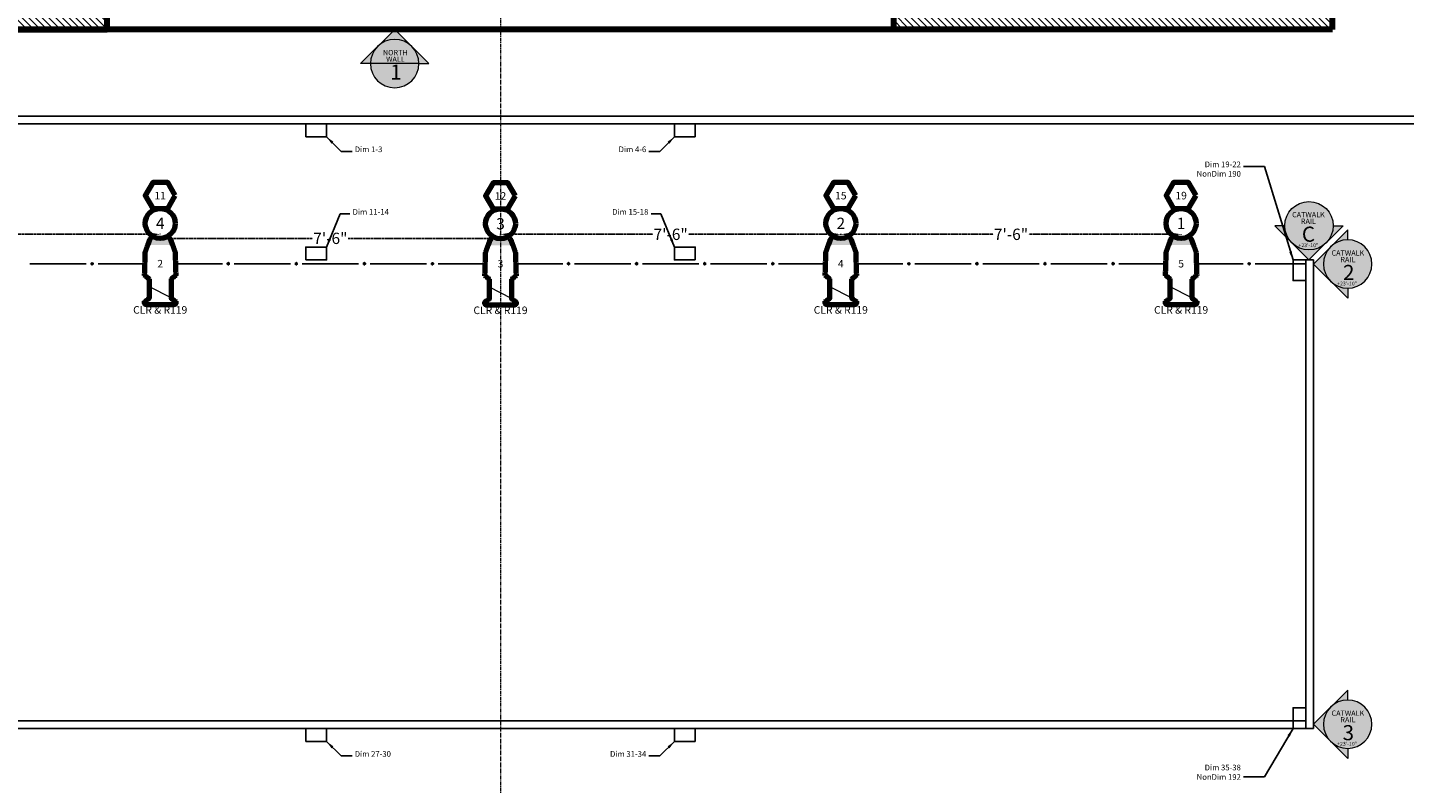
# Model space of a CAD drawing. Units: inches. Extents: x -87 to 2724, y -3 to 1411.
# Drawn here: x 309 to 674, y 907 to 1107 of the extents above; entities that cross this region are included whole.
import ezdxf
from ezdxf.enums import TextEntityAlignment as Align

# ---------------------------------------------------------------- set-up
doc = ezdxf.new("R2010")
doc.units = ezdxf.units.IN
doc.header["$LTSCALE"] = 0.4
doc.header["$MEASUREMENT"] = 0
for name, pattern in [('CENTERX2', [4, 2.5, -0.5, 0.5, -0.5]), ('DASHED', [0.75, 0.5, -0.25]), ('DOT2', [0.125, 0, -0.125]), ('STYLE_06', [1.04164, 0.625, -0.20828, 0.06943, -0.13893])]:
    doc.linetypes.add(name, pattern=pattern)
for name, color, linetype, lineweight in [('LC Catwalks and Lighting Positions', 130, 'Continuous', 25), ('LC Circuit Info', 190, 'Continuous', 25), ('LC Doors', 191, 'Continuous', 5), ('LC Light Fixtures', 160, 'Continuous', 80), ('LC Lighting Dimensions & Notes', 40, 'Continuous', 9), ('LC Lighting Positions & Sheet Arrows', 112, 'Continuous', 0), ('LC Theatre Architecture', 240, 'Continuous', 100), ('LC Theatre Architecture Hatch', 244, 'Continuous', 0), ('LC Theatrical Lines', 190, 'STYLE_06', 9)]:
    doc.layers.add(name, color=color, linetype=linetype, lineweight=lineweight)
doc.styles.add('JPS', font='Arial.ttf')
doc.dimstyles.new('JPS LX', dxfattribs={"dimtxt": 3, "dimasz": 2.25, "dimexe": 0.18, "dimexo": 0.0625, "dimgap": 0.715, "dimtad": 0, "dimtoh": 1, "dimdec": 4, "dimzin": 0, "dimdsep": 46, "dimlunit": 4, "dimtxsty": 'JPS', "dimcen": 0.09, "dimclrt": 256, "dimadec": 0, "dimazin": 0, "dimtfac": 1, "dimtdec": 4, "dimtofl": 0, "dimtmove": 0, "dimatfit": 3, "dimfxl": 1, "dimtolj": 1, "dimtzin": 0, "dimarcsym": 0})

# ---------------------------------------------------------------- blocks, each defined once
blk = doc.blocks.new('Lighting Position Arrow')
at = {"layer": 'LC Lighting Positions & Sheet Arrows'}
h = blk.add_hatch(color=256, dxfattribs=at)
h.paths.add_polyline_path([(0, 0), (-4.53, -4.53, -0.414214), (4.53, -4.53)])
h.paths.add_polyline_path([(-4.53, -4.53), (-9.05, -9.05), (-6.4, -9.05, -0.198912)])
h.paths.add_polyline_path([(4.53, -4.53, -0.198912), (6.4, -9.05), (9.05, -9.05)])
blk.add_hatch(color=255, dxfattribs=at).paths.add_polyline_path([(-6.4, -9.05, 1), (6.4, -9.05, 1)])
for p, q in [((0, 0), (-9.05, -9.05)), ((0, 0), (9.05, -9.05)), ((-6.4, -9.05), (-9.05, -9.05)), ((6.4, -9.05), (9.05, -9.05))]:
    blk.add_line(p, q, dxfattribs=at)
blk.add_circle((0, -9.05), 6.4, dxfattribs=at)
blk = doc.blocks.new('*D186')
at = {"layer": 'Defpoints', "color": 0, "transparency": 16777216}
for p in [(344.49, 1051.37), (344.49, 1051.37), (434.5, 1052.34)]:
    blk.add_point(p, dxfattribs=at)
at = {"layer": 'LC Lighting Dimensions & Notes', "color": 0, "linetype": 'DOT2', "lineweight": -2, "transparency": 16777216}
for p, q in [((344.49, 1051.44), (344.49, 1051.55)), ((346.74, 1051.37), (384.8, 1051.37)), ((432.25, 1051.37), (394.18, 1051.37)), ((434.5, 1052.28), (434.5, 1051.19))]:
    blk.add_line(p, q, dxfattribs=at)
at = {"layer": 'LC Lighting Dimensions & Notes', "color": 0, "transparency": 16777216}
for points in [[(346.74, 1051.75), (346.74, 1051), (344.49, 1051.37)], [(432.25, 1051.75), (432.25, 1051), (434.5, 1051.37)]]:
    blk.add_solid(points, dxfattribs=at)
at = {"layer": 'LC Lighting Dimensions & Notes', "transparency": 16777216, "insert": (389.49, 1051.37), "char_height": 3, "attachment_point": 5, "style": 'JPS'}
blk.add_mtext('\\A1;7\'-6"', dxfattribs=at)
blk = doc.blocks.new('*D187')
at = {"layer": 'Defpoints', "color": 0, "transparency": 16777216}
for p in [(254.49, 1052.44), (254.49, 1052.44), (344.49, 1052.44)]:
    blk.add_point(p, dxfattribs=at)
at = {"layer": 'LC Lighting Dimensions & Notes', "color": 0, "linetype": 'DOT2', "lineweight": -2, "transparency": 16777216}
for p, q in [((254.49, 1052.5), (254.49, 1052.62)), ((256.74, 1052.44), (294.8, 1052.44)), ((342.24, 1052.44), (304.18, 1052.44)), ((344.49, 1052.5), (344.49, 1052.62))]:
    blk.add_line(p, q, dxfattribs=at)
at = {"layer": 'LC Lighting Dimensions & Notes', "color": 0, "transparency": 16777216}
for points in [[(256.74, 1052.82), (256.74, 1052.07), (254.49, 1052.44)], [(342.24, 1052.82), (342.24, 1052.07), (344.49, 1052.44)]]:
    blk.add_solid(points, dxfattribs=at)
at = {"layer": 'LC Lighting Dimensions & Notes', "transparency": 16777216, "insert": (299.49, 1052.44), "char_height": 3, "attachment_point": 5, "style": 'JPS'}
blk.add_mtext('\\A1;7\'-6"', dxfattribs=at)
blk = doc.blocks.new('*D188')
at = {"layer": 'Defpoints', "color": 0, "transparency": 16777216}
for p in [(434.5, 1052.44), (524.48, 1052.44), (524.48, 1052.44)]:
    blk.add_point(p, dxfattribs=at)
at = {"layer": 'LC Lighting Dimensions & Notes', "color": 0, "linetype": 'DOT2', "lineweight": -2, "transparency": 16777216}
for p, q in [((434.5, 1052.5), (434.5, 1052.62)), ((436.75, 1052.44), (474.8, 1052.44)), ((522.23, 1052.44), (484.18, 1052.44)), ((524.48, 1052.5), (524.48, 1052.62))]:
    blk.add_line(p, q, dxfattribs=at)
at = {"layer": 'LC Lighting Dimensions & Notes', "color": 0, "transparency": 16777216}
for points in [[(436.75, 1052.82), (436.75, 1052.07), (434.5, 1052.44)], [(522.23, 1052.82), (522.23, 1052.07), (524.48, 1052.44)]]:
    blk.add_solid(points, dxfattribs=at)
at = {"layer": 'LC Lighting Dimensions & Notes', "transparency": 16777216, "insert": (479.49, 1052.44), "char_height": 3, "attachment_point": 5, "style": 'JPS'}
blk.add_mtext('\\A1;7\'-6"', dxfattribs=at)
blk = doc.blocks.new('*D189')
at = {"layer": 'Defpoints', "color": 0, "transparency": 16777216}
for p in [(524.5, 1052.44), (614.5, 1052.44), (614.5, 1052.44)]:
    blk.add_point(p, dxfattribs=at)
at = {"layer": 'LC Lighting Dimensions & Notes', "color": 0, "linetype": 'DOT2', "lineweight": -2, "transparency": 16777216}
for p, q in [((526.75, 1052.44), (564.81, 1052.44)), ((612.25, 1052.44), (574.19, 1052.44)), ((524.5, 1052.38), (524.5, 1052.26)), ((614.5, 1052.38), (614.5, 1052.26))]:
    blk.add_line(p, q, dxfattribs=at)
at = {"layer": 'LC Lighting Dimensions & Notes', "color": 0, "transparency": 16777216}
for points in [[(526.75, 1052.82), (526.75, 1052.07), (524.5, 1052.44)], [(612.25, 1052.82), (612.25, 1052.07), (614.5, 1052.44)]]:
    blk.add_solid(points, dxfattribs=at)
at = {"layer": 'LC Lighting Dimensions & Notes', "transparency": 16777216, "insert": (569.5, 1052.44), "char_height": 3, "attachment_point": 5, "style": 'JPS'}
blk.add_mtext('\\A1;7\'-6"', dxfattribs=at)

msp = doc.modelspace()

# ---------------------------------------------------------------- hatches: boundary and pattern name
at = {"layer": 'LC Catwalks and Lighting Positions', "linetype": 'DASHED'}
for points in [[(326.4882, 1044.38476, 1), (326.4882, 1044.93809, 1)], [(326.4882, 1044.38476, 1), (326.4882, 1044.93809, 1)], [(362.4882, 1044.38476, 1), (362.4882, 1044.93809, 1)], [(362.4882, 1044.38476, 1), (362.4882, 1044.93809, 1)], [(380.4882, 1044.38476, 1), (380.4882, 1044.93809, 1)], [(380.4882, 1044.38476, 1), (380.4882, 1044.93809, 1)], [(398.4882, 1044.38476, 1), (398.4882, 1044.93809, 1)], [(398.4882, 1044.38476, 1), (398.4882, 1044.93809, 1)], [(416.4882, 1044.38476, 1), (416.4882, 1044.93809, 1)], [(416.4882, 1044.38476, 1), (416.4882, 1044.93809, 1)], [(452.4882, 1044.38476, 1), (452.4882, 1044.93809, 1)], [(452.4882, 1044.38476, 1), (452.4882, 1044.93809, 1)], [(470.4882, 1044.38476, 1), (470.4882, 1044.93809, 1)], [(470.4882, 1044.38476, 1), (470.4882, 1044.93809, 1)], [(488.4882, 1044.38476, 1), (488.4882, 1044.93809, 1)], [(488.4882, 1044.38476, 1), (488.4882, 1044.93809, 1)], [(506.4882, 1044.38476, 1), (506.4882, 1044.93809, 1)], [(506.4882, 1044.38476, 1), (506.4882, 1044.93809, 1)], [(542.4882, 1044.38476, 1), (542.4882, 1044.93809, 1)], [(542.4882, 1044.38476, 1), (542.4882, 1044.93809, 1)], [(560.4882, 1044.38476, 1), (560.4882, 1044.93809, 1)], [(560.4882, 1044.38476, 1), (560.4882, 1044.93809, 1)], [(578.4882, 1044.38476, 1), (578.4882, 1044.93809, 1)], [(578.4882, 1044.38476, 1), (578.4882, 1044.93809, 1)], [(596.4882, 1044.38476, 1), (596.4882, 1044.93809, 1)], [(596.4882, 1044.38476, 1), (596.4882, 1044.93809, 1)], [(632.4882, 1044.38476, 1), (632.4882, 1044.93809, 1)], [(632.4882, 1044.38476, 1), (632.4882, 1044.93809, 1)]]:
    msp.add_hatch(color=256, dxfattribs=at).paths.add_polyline_path(points)
at = {"layer": 'LC Doors'}
h = msp.add_hatch(dxfattribs=at)
h.set_pattern_fill('ANSI34', color=256, scale=2, style=0)
h.set_pattern_definition([(135, (0, 0), (-1.0606602, -1.0606602), []), (135, (1e-16, 0.3536), (-1.0606602, -1.0606602), []), (135, (2e-16, 0.7071), (-1.0606602, -1.0606602), []), (135, (3e-16, 1.0607), (-1.0606602, -1.0606602), [])])
h.paths.add_polyline_path([(94.1132, 896.85928), (94.1132, 873.93504), (95.9882, 873.93504), (95.9882, 896.93504, 0.020192829)])
h.paths.add_polyline_path([(37.33568, 909.93504), (36.9882, 909.93504), (36.9882, 873.93504), (38.8632, 873.93504), (38.8632, 909.85503, 0.010459585)])
h.paths.add_polyline_path([(95.38177, 295.12693), (96.4882, 293.53643), (121.11536, 310.66836, 0.016158485), (119.95751, 312.2231)])
h.paths.add_polyline_path([(36.4882, 323.53643), (36.4882, 293.53643), (38.4257, 293.53643), (38.4257, 323.4738, 0.016158485)])
h.paths.add_polyline_path([(516.4882, 379.03643), (516.4882, 331.07811, 0.01042006), (518.4882, 331.03643), (518.4882, 379.03643)])
h.paths.add_polyline_path([(422.4882, 379.03643), (422.4882, 378.66143), (422.4882, 331.03643, 0.01042006), (424.4882, 331.07811), (424.4882, 379.03643)])
h.paths.add_polyline_path([(78.13949, 1165.45178), (78.13949, 1129.50738), (80.13949, 1129.50738), (80.13949, 1165.50738, 0.013896938)])
h.paths.add_polyline_path([(115.42362, 1084.66143, 0.013896938), (115.47922, 1082.66143), (151.42362, 1082.66143), (151.42362, 1084.66143)])
h.paths.add_polyline_path([(504.92362, 1170.03643, 0.013896938), (504.97922, 1168.03643), (540.92362, 1168.03643), (540.92362, 1170.03643)])
h.paths.add_polyline_path([(690.53864, 1149.48083), (690.53864, 1113.53643), (692.53864, 1113.53643), (692.53864, 1149.53643, 0.013896938)])
h.paths.add_polyline_path([(717.24672, 343.58943), (717.24672, 341.65193), (754.12386, 341.65193, 0.013123519), (754.17472, 343.58943)])
h.paths.add_polyline_path([(656.4882, 379.78643), (656.4882, 343.78643, 0.013896938), (658.4882, 343.84202), (658.4882, 379.78643)])
h.paths.add_polyline_path([(656.4882, 287.78643), (656.4882, 251.78643, 0.013896938), (658.4882, 251.84202), (658.4882, 287.78643)])
h.paths.add_polyline_path([(530.4882, 287.78643), (530.4882, 251.78643, 0.013896938), (532.4882, 251.84202), (532.4882, 287.78643)])
h.paths.add_polyline_path([(374.4882, 287.78643), (374.4882, 251.78643, 0.013896938), (376.4882, 251.84202), (376.4882, 287.78643)])
h.paths.add_polyline_path([(220.9882, 216.66143), (220.9882, 214.66143), (268.9882, 214.66143), (268.9882, 216.66143)])
h.paths.add_polyline_path([(220.9882, 122.66143), (220.9882, 120.66143), (268.9882, 120.66143), (268.9882, 122.66143)])
h.paths.add_polyline_path([(210.47614, 379.78643), (210.47614, 343.84202, 0.013896938), (212.47614, 343.78643), (212.47614, 379.78643)])
at = {"layer": 'LC Light Fixtures'}
for points in [[(347.7619, 1049.60238), (347.27484, 1050.98008), (347.27242, 1050.98914), (347.26989, 1050.99808), (347.26725, 1051.0069), (347.2645, 1051.01561), (347.26164, 1051.0242), (347.25867, 1051.03268), (347.25559, 1051.04103), (347.2524, 1051.04927), (347.2491, 1051.0574), (347.24569, 1051.0654), (347.24218, 1051.07329), (347.23855, 1051.08106), (347.23482, 1051.08872), (347.23097, 1051.09626), (347.22702, 1051.10368), (347.22295, 1051.11098), (347.21878, 1051.11817), (347.2145, 1051.12524), (347.2101, 1051.13219), (347.2056, 1051.13903), (347.20099, 1051.14575), (347.19627, 1051.15235), (347.19144, 1051.15884), (347.1865, 1051.16521), (347.18145, 1051.17146), (347.17629, 1051.17759), (347.17102, 1051.18361), (347.16564, 1051.18951), (347.16015, 1051.19529), (347.15456, 1051.20096), (347.14885, 1051.20651), (347.14303, 1051.21194), (347.13711, 1051.21726), (347.13107, 1051.22246), (347.12493, 1051.22754), (347.11867, 1051.2325), (347.11231, 1051.23735), (347.10584, 1051.24208), (347.09925, 1051.24669), (347.09256, 1051.25119), (347.08576, 1051.25557), (347.07885, 1051.25983), (347.07183, 1051.26398), (347.0647, 1051.26801), (347.05746, 1051.27192), (347.05011, 1051.27571), (347.04265, 1051.27939), (347.03508, 1051.28295), (347.0274, 1051.2864), (347.01962, 1051.28972), (347.01172, 1051.29293), (347.00371, 1051.29603), (346.9956, 1051.299), (346.98737, 1051.30186), (346.97904, 1051.3046), (346.97059, 1051.30723), (346.96204, 1051.30974), (346.95338, 1051.31213), (346.9446, 1051.3144), (346.93572, 1051.31656), (346.92673, 1051.3186), (346.91763, 1051.32052), (346.90842, 1051.32233), (346.8991, 1051.32402), (342.07646, 1051.32402), (342.06714, 1051.32233), (342.05793, 1051.32052), (342.04883, 1051.3186), (342.03983, 1051.31656), (342.03095, 1051.3144), (342.02218, 1051.31213), (342.01352, 1051.30974), (342.00496, 1051.30723), (341.99652, 1051.3046), (341.98818, 1051.30186), (341.97996, 1051.299), (341.97184, 1051.29603), (341.96384, 1051.29293), (341.95594, 1051.28972), (341.94815, 1051.2864), (341.94047, 1051.28295), (341.93291, 1051.27939), (341.92545, 1051.27571), (341.9181, 1051.27192), (341.91086, 1051.26801), (341.90373, 1051.26398), (341.89671, 1051.25983), (341.8898, 1051.25557), (341.883, 1051.25119), (341.8763, 1051.24669), (341.86972, 1051.24208), (341.86325, 1051.23735), (341.85688, 1051.2325), (341.85063, 1051.22754), (341.84448, 1051.22246), (341.83845, 1051.21726), (341.83252, 1051.21194), (341.82671, 1051.20651), (341.821, 1051.20096), (341.8154, 1051.19529), (341.80992, 1051.18951), (341.80454, 1051.18361), (341.79927, 1051.17759), (341.79411, 1051.17146), (341.78906, 1051.16521), (341.78412, 1051.15884), (341.77929, 1051.15235), (341.77457, 1051.14575), (341.76996, 1051.13903), (341.76545, 1051.13219), (341.76106, 1051.12524), (341.75678, 1051.11817), (341.7526, 1051.11098), (341.74854, 1051.10368), (341.74459, 1051.09626), (341.74074, 1051.08872), (341.73701, 1051.08106), (341.73338, 1051.07329), (341.72986, 1051.0654), (341.72646, 1051.0574), (341.72316, 1051.04927), (341.71997, 1051.04103), (341.71689, 1051.03268), (341.71392, 1051.0242), (341.71106, 1051.01561), (341.70831, 1051.0069), (341.70567, 1050.99808), (341.70314, 1050.98914), (341.70072, 1050.98008), (341.21366, 1049.60238)], [(437.76232, 1049.50336), (437.27526, 1050.88106), (437.27284, 1050.89012), (437.27031, 1050.89906), (437.26767, 1050.90788), (437.26492, 1050.91659), (437.26206, 1050.92518), (437.25909, 1050.93366), (437.25601, 1050.94201), (437.25283, 1050.95025), (437.24953, 1050.95838), (437.24612, 1050.96638), (437.2426, 1050.97427), (437.23898, 1050.98204), (437.23524, 1050.9897), (437.2314, 1050.99724), (437.22744, 1051.00466), (437.22338, 1051.01196), (437.21921, 1051.01915), (437.21492, 1051.02622), (437.21053, 1051.03317), (437.20603, 1051.04001), (437.20142, 1051.04673), (437.19669, 1051.05333), (437.19186, 1051.05982), (437.18692, 1051.06619), (437.18187, 1051.07244), (437.17671, 1051.07857), (437.17145, 1051.08459), (437.16607, 1051.09049), (437.16058, 1051.09627), (437.15498, 1051.10194), (437.14928, 1051.10749), (437.14346, 1051.11292), (437.13753, 1051.11824), (437.1315, 1051.12344), (437.12535, 1051.12852), (437.1191, 1051.13348), (437.11274, 1051.13833), (437.10626, 1051.14306), (437.09968, 1051.14767), (437.09299, 1051.15217), (437.08619, 1051.15655), (437.07928, 1051.16081), (437.07225, 1051.16496), (437.06512, 1051.16899), (437.05788, 1051.1729), (437.05054, 1051.17669), (437.04308, 1051.18037), (437.03551, 1051.18393), (437.02783, 1051.18738), (437.02004, 1051.1907), (437.01215, 1051.19391), (437.00414, 1051.19701), (436.99603, 1051.19998), (436.9878, 1051.20284), (436.97947, 1051.20558), (436.97102, 1051.20821), (436.96247, 1051.21072), (436.9538, 1051.21311), (436.94503, 1051.21538), (436.93615, 1051.21754), (436.92716, 1051.21958), (436.91806, 1051.2215), (436.90885, 1051.22331), (436.89952, 1051.225), (432.07688, 1051.225), (432.06756, 1051.22331), (432.05835, 1051.2215), (432.04925, 1051.21958), (432.04026, 1051.21754), (432.03138, 1051.21538), (432.02261, 1051.21311), (432.01394, 1051.21072), (432.00539, 1051.20821), (431.99694, 1051.20558), (431.98861, 1051.20284), (431.98038, 1051.19998), (431.97227, 1051.19701), (431.96426, 1051.19391), (431.95637, 1051.1907), (431.94858, 1051.18738), (431.9409, 1051.18393), (431.93333, 1051.18037), (431.92587, 1051.17669), (431.91853, 1051.1729), (431.91129, 1051.16899), (431.90416, 1051.16496), (431.89713, 1051.16081), (431.89022, 1051.15655), (431.88342, 1051.15217), (431.87673, 1051.14767), (431.87015, 1051.14306), (431.86367, 1051.13833), (431.85731, 1051.13348), (431.85106, 1051.12852), (431.84491, 1051.12344), (431.83888, 1051.11824), (431.83295, 1051.11292), (431.82713, 1051.10749), (431.82143, 1051.10194), (431.81583, 1051.09627), (431.81034, 1051.09049), (431.80496, 1051.08459), (431.7997, 1051.07857), (431.79454, 1051.07244), (431.78949, 1051.06619), (431.78455, 1051.05982), (431.77972, 1051.05333), (431.77499, 1051.04673), (431.77038, 1051.04001), (431.76588, 1051.03317), (431.76149, 1051.02622), (431.7572, 1051.01915), (431.75303, 1051.01196), (431.74897, 1051.00466), (431.74501, 1050.99724), (431.74117, 1050.9897), (431.73743, 1050.98204), (431.73381, 1050.97427), (431.73029, 1050.96638), (431.72688, 1050.95838), (431.72358, 1050.95025), (431.7204, 1050.94201), (431.71732, 1050.93366), (431.71435, 1050.92518), (431.71149, 1050.91659), (431.70874, 1050.90788), (431.7061, 1050.89906), (431.70357, 1050.89012), (431.70114, 1050.88106), (431.21409, 1049.50336)], [(527.7619, 1049.60238), (527.27484, 1050.98008), (527.27242, 1050.98914), (527.26989, 1050.99808), (527.26725, 1051.0069), (527.2645, 1051.01561), (527.26164, 1051.0242), (527.25867, 1051.03268), (527.25559, 1051.04103), (527.2524, 1051.04927), (527.2491, 1051.0574), (527.24569, 1051.0654), (527.24218, 1051.07329), (527.23855, 1051.08106), (527.23482, 1051.08872), (527.23097, 1051.09626), (527.22702, 1051.10368), (527.22295, 1051.11098), (527.21878, 1051.11817), (527.2145, 1051.12524), (527.2101, 1051.13219), (527.2056, 1051.13903), (527.20099, 1051.14575), (527.19627, 1051.15235), (527.19144, 1051.15884), (527.1865, 1051.16521), (527.18145, 1051.17146), (527.17629, 1051.17759), (527.17102, 1051.18361), (527.16564, 1051.18951), (527.16015, 1051.19529), (527.15456, 1051.20096), (527.14885, 1051.20651), (527.14303, 1051.21194), (527.13711, 1051.21726), (527.13107, 1051.22246), (527.12493, 1051.22754), (527.11867, 1051.2325), (527.11231, 1051.23735), (527.10584, 1051.24208), (527.09925, 1051.24669), (527.09256, 1051.25119), (527.08576, 1051.25557), (527.07885, 1051.25983), (527.07183, 1051.26398), (527.0647, 1051.26801), (527.05746, 1051.27192), (527.05011, 1051.27571), (527.04265, 1051.27939), (527.03508, 1051.28295), (527.0274, 1051.2864), (527.01962, 1051.28972), (527.01172, 1051.29293), (527.00371, 1051.29603), (526.9956, 1051.299), (526.98737, 1051.30186), (526.97904, 1051.3046), (526.97059, 1051.30723), (526.96204, 1051.30974), (526.95338, 1051.31213), (526.9446, 1051.3144), (526.93572, 1051.31656), (526.92673, 1051.3186), (526.91763, 1051.32052), (526.90842, 1051.32233), (526.8991, 1051.32402), (522.07646, 1051.32402), (522.06714, 1051.32233), (522.05793, 1051.32052), (522.04883, 1051.3186), (522.03983, 1051.31656), (522.03095, 1051.3144), (522.02218, 1051.31213), (522.01352, 1051.30974), (522.00496, 1051.30723), (521.99652, 1051.3046), (521.98818, 1051.30186), (521.97996, 1051.299), (521.97184, 1051.29603), (521.96384, 1051.29293), (521.95594, 1051.28972), (521.94815, 1051.2864), (521.94047, 1051.28295), (521.93291, 1051.27939), (521.92545, 1051.27571), (521.9181, 1051.27192), (521.91086, 1051.26801), (521.90373, 1051.26398), (521.89671, 1051.25983), (521.8898, 1051.25557), (521.883, 1051.25119), (521.8763, 1051.24669), (521.86972, 1051.24208), (521.86325, 1051.23735), (521.85688, 1051.2325), (521.85063, 1051.22754), (521.84448, 1051.22246), (521.83845, 1051.21726), (521.83252, 1051.21194), (521.82671, 1051.20651), (521.821, 1051.20096), (521.8154, 1051.19529), (521.80992, 1051.18951), (521.80454, 1051.18361), (521.79927, 1051.17759), (521.79411, 1051.17146), (521.78906, 1051.16521), (521.78412, 1051.15884), (521.77929, 1051.15235), (521.77457, 1051.14575), (521.76996, 1051.13903), (521.76545, 1051.13219), (521.76106, 1051.12524), (521.75678, 1051.11817), (521.7526, 1051.11098), (521.74854, 1051.10368), (521.74459, 1051.09626), (521.74074, 1051.08872), (521.73701, 1051.08106), (521.73338, 1051.07329), (521.72986, 1051.0654), (521.72646, 1051.0574), (521.72316, 1051.04927), (521.71997, 1051.04103), (521.71689, 1051.03268), (521.71392, 1051.0242), (521.71106, 1051.01561), (521.70831, 1051.0069), (521.70567, 1050.99808), (521.70314, 1050.98914), (521.70072, 1050.98008), (521.21366, 1049.60238)], [(617.7619, 1049.60238), (617.27484, 1050.98008), (617.27242, 1050.98914), (617.26989, 1050.99808), (617.26725, 1051.0069), (617.2645, 1051.01561), (617.26164, 1051.0242), (617.25867, 1051.03268), (617.25559, 1051.04103), (617.2524, 1051.04927), (617.2491, 1051.0574), (617.24569, 1051.0654), (617.24218, 1051.07329), (617.23855, 1051.08106), (617.23482, 1051.08872), (617.23097, 1051.09626), (617.22702, 1051.10368), (617.22295, 1051.11098), (617.21878, 1051.11817), (617.2145, 1051.12524), (617.2101, 1051.13219), (617.2056, 1051.13903), (617.20099, 1051.14575), (617.19627, 1051.15235), (617.19144, 1051.15884), (617.1865, 1051.16521), (617.18145, 1051.17146), (617.17629, 1051.17759), (617.17102, 1051.18361), (617.16564, 1051.18951), (617.16015, 1051.19529), (617.15456, 1051.20096), (617.14885, 1051.20651), (617.14303, 1051.21194), (617.13711, 1051.21726), (617.13107, 1051.22246), (617.12493, 1051.22754), (617.11867, 1051.2325), (617.11231, 1051.23735), (617.10584, 1051.24208), (617.09925, 1051.24669), (617.09256, 1051.25119), (617.08576, 1051.25557), (617.07885, 1051.25983), (617.07183, 1051.26398), (617.0647, 1051.26801), (617.05746, 1051.27192), (617.05011, 1051.27571), (617.04265, 1051.27939), (617.03508, 1051.28295), (617.0274, 1051.2864), (617.01962, 1051.28972), (617.01172, 1051.29293), (617.00371, 1051.29603), (616.9956, 1051.299), (616.98737, 1051.30186), (616.97904, 1051.3046), (616.97059, 1051.30723), (616.96204, 1051.30974), (616.95338, 1051.31213), (616.9446, 1051.3144), (616.93572, 1051.31656), (616.92673, 1051.3186), (616.91763, 1051.32052), (616.90842, 1051.32233), (616.8991, 1051.32402), (612.07646, 1051.32402), (612.06714, 1051.32233), (612.05793, 1051.32052), (612.04883, 1051.3186), (612.03983, 1051.31656), (612.03095, 1051.3144), (612.02218, 1051.31213), (612.01352, 1051.30974), (612.00496, 1051.30723), (611.99652, 1051.3046), (611.98818, 1051.30186), (611.97996, 1051.299), (611.97184, 1051.29603), (611.96384, 1051.29293), (611.95594, 1051.28972), (611.94815, 1051.2864), (611.94047, 1051.28295), (611.93291, 1051.27939), (611.92545, 1051.27571), (611.9181, 1051.27192), (611.91086, 1051.26801), (611.90373, 1051.26398), (611.89671, 1051.25983), (611.8898, 1051.25557), (611.883, 1051.25119), (611.8763, 1051.24669), (611.86972, 1051.24208), (611.86325, 1051.23735), (611.85688, 1051.2325), (611.85063, 1051.22754), (611.84448, 1051.22246), (611.83845, 1051.21726), (611.83252, 1051.21194), (611.82671, 1051.20651), (611.821, 1051.20096), (611.8154, 1051.19529), (611.80992, 1051.18951), (611.80454, 1051.18361), (611.79927, 1051.17759), (611.79411, 1051.17146), (611.78906, 1051.16521), (611.78412, 1051.15884), (611.77929, 1051.15235), (611.77457, 1051.14575), (611.76996, 1051.13903), (611.76545, 1051.13219), (611.76106, 1051.12524), (611.75678, 1051.11817), (611.7526, 1051.11098), (611.74854, 1051.10368), (611.74459, 1051.09626), (611.74074, 1051.08872), (611.73701, 1051.08106), (611.73338, 1051.07329), (611.72986, 1051.0654), (611.72646, 1051.0574), (611.72316, 1051.04927), (611.71997, 1051.04103), (611.71689, 1051.03268), (611.71392, 1051.0242), (611.71106, 1051.01561), (611.70831, 1051.0069), (611.70567, 1050.99808), (611.70314, 1050.98914), (611.70072, 1050.98008), (611.21366, 1049.60238)]]:
    msp.add_hatch(color=256, dxfattribs=at).paths.add_polyline_path(points)
at = {"layer": 'LC Theatre Architecture Hatch'}
h = msp.add_hatch(dxfattribs=at)
h.set_pattern_fill('ANSI31', color=256, scale=10, style=0)
h.set_pattern_definition([(135, (0, 0), (-0.8838835, -0.8838835), [])])
h.paths.add_polyline_path([(694.47614, 386.66143), (694.47614, 378.66143), (710.4882, 378.66143), (710.4882, 386.66143)])
h.paths.add_polyline_path([(98.4882, 932.87254), (98.4882, 864.87254), (150.4882, 864.87254), (150.4882, 724.78784), (98.4882, 724.78784), (98.4882, 677.43994), (150.4882, 677.43994), (150.4882, 446.66143), (98.4882, 446.66143), (98.4882, 378.66143), (174.4882, 378.66143), (174.4882, 386.66143), (158.4882, 386.66143), (158.4882, 1046.66143), (150.4882, 1046.66143), (150.4882, 932.87254)])
h.paths.add_polyline_path([(214.4882, 386.66143), (214.4882, 378.66143), (420.4882, 378.66143), (420.4882, 384.41143), (420.4882, 386.66143)])
h.paths.add_polyline_path([(520.4882, 386.66143), (520.4882, 378.66143), (654.4882, 378.66143), (654.4882, 386.66143)])
h.paths.add_polyline_path([(150.48799, 1114.65114), (150.4882, 1086.66143), (158.4882, 1086.66143), (158.4882, 1106.66143), (330.4882, 1106.66143), (330.4882, 1114.65591)])
h.paths.add_polyline_path([(504.6132, 1132.16143), (504.6132, 1114.66053), (538.4882, 1114.66143), (538.4882, 1106.66143), (654.5507, 1106.66143), (654.5507, 1114.66143), (585.3632, 1114.66143), (585.3632, 1132.16143)])
h.paths.add_polyline_path([(694.4882, 1114.66143), (694.4882, 1106.66143), (710.4882, 1106.66143), (710.4882, 1090.66143), (710.4882, 930.66143), (710.4882, 914.66143), (710.4882, 754.66143), (710.4882, 738.66143), (710.4882, 578.66143), (710.4882, 562.66143), (710.4882, 402.66143), (710.4882, 386.66143), (710.4882, 386.66143), (710.4882, 345.58943), (718.6344, 345.58943), (718.6344, 351.08943), (724.66157, 351.08943), (724.66157, 386.66131), (731.1744, 386.66131), (731.1744, 402.66131), (724.6744, 402.66131), (724.66157, 402.66131), (724.66157, 562.66131), (731.1744, 562.66131), (731.1744, 578.66131), (724.6744, 578.66131), (724.66157, 578.66131), (724.66157, 738.66143), (731.16157, 738.66143), (731.16157, 754.66143), (724.6744, 754.66143), (724.66157, 754.66143), (724.66157, 914.66143), (731.16157, 914.66143), (731.16157, 930.66143), (724.6744, 930.66143), (724.6744, 1090.66137), (731.16157, 1090.66137), (731.16157, 1106.66137), (724.6744, 1106.66137), (724.6744, 1114.66143)])

# ---------------------------------------------------------------- linework, layer by layer
at = {"layer": 'LC Catwalks and Lighting Positions'}
for p, q in [((241.5882, 1081.66143), (685.4882, 1081.66143)), ((647.4882, 923.66143), (647.4882, 1045.66143)), ((649.4882, 1045.66143), (647.4882, 1045.66143)), ((649.4882, 1045.66143), (649.4882, 921.66143)), ((324.93487, 1044.66143), (310.04154, 1044.66143)), ((340.46165, 1044.66143), (328.04154, 1044.66143)), ((358.94685, 1044.66156), (348.51389, 1044.66226)), ((360.93487, 1044.66143), (348.51389, 1044.66226)), ((378.93487, 1044.66143), (364.04154, 1044.66143)), ((378.93487, 1044.66143), (366.03001, 1044.66143)), ((396.93487, 1044.66143), (382.04154, 1044.66143)), ((414.93487, 1044.66143), (400.04154, 1044.66143)), ((414.93487, 1044.66143), (400.04154, 1044.66143)), ((421.94637, 1044.66143), (418.04154, 1044.66143)), ((430.46509, 1044.66143), (418.04154, 1044.66143)), ((450.93487, 1044.66143), (438.51132, 1044.66143)), ((468.93487, 1044.66143), (454.04154, 1044.66143)), ((486.93487, 1044.66143), (472.04154, 1044.66143)), ((502.94683, 1044.66143), (490.04154, 1044.66143)), ((504.93487, 1044.66143), (490.04154, 1044.66143)), ((520.46165, 1044.66143), (508.04154, 1044.66143)), ((520.46165, 1044.66143), (510.03001, 1044.66143)), ((540.93487, 1044.66143), (528.51389, 1044.66226)), ((558.93487, 1044.66143), (544.04154, 1044.66143)), ((576.93487, 1044.66143), (562.04154, 1044.66143)), ((592.94683, 1044.66143), (580.04154, 1044.66143)), ((594.93487, 1044.66143), (580.04154, 1044.66143)), ((610.46165, 1044.66143), (598.04154, 1044.66143)), ((610.46165, 1044.66143), (600.03001, 1044.66143)), ((630.93487, 1044.66143), (618.51389, 1044.66226)), ((647.4882, 1044.66143), (634.04154, 1044.66143)), ((219.4882, 921.66143), (649.4882, 921.66143)), ((221.4882, 923.66143), (647.4882, 923.66143))]:
    msp.add_line(p, q, dxfattribs=at)
at = {"layer": 'LC Catwalks and Lighting Positions', "flags": 128}
msp.add_lwpolyline([(272.53181, 409.66143), (181.4882, 409.66143), (181.4882, 1106.66143), (243.4882, 1106.66143), (243.4882, 1083.66143), (687.4882, 1083.66143), (687.4882, 386.66143), (625.5382, 386.66143), (625.5382, 409.66143), (596.4446, 409.66143)], dxfattribs=at)
at = {"layer": 'LC Catwalks and Lighting Positions'}
for points in [[(383.00017, 1078.25126), (388.47352, 1078.25126), (388.47352, 1081.66143), (383.00017, 1081.66143)], [(485.97624, 1078.25126), (480.50289, 1078.25126), (480.50289, 1081.66143), (485.97624, 1081.66143)], [(383.00017, 1045.66143), (388.47352, 1045.66143), (388.47352, 1049.07159), (383.00017, 1049.07159)], [(485.97624, 1045.66143), (480.50289, 1045.66143), (480.50289, 1049.07159), (485.97624, 1049.07159)], [(647.4882, 1045.66143), (647.4882, 1040.18807), (644.07804, 1040.18807), (644.07804, 1045.66143)], [(647.4882, 921.66143), (647.4882, 927.13478), (644.07804, 927.13478), (644.07804, 921.66143)], [(383.00017, 918.25126), (388.47352, 918.25126), (388.47352, 921.66143), (383.00017, 921.66143)], [(485.97624, 918.25126), (480.50289, 918.25126), (480.50289, 921.66143), (485.97624, 921.66143)]]:
    msp.add_lwpolyline(points, close=True, dxfattribs=at)
at = {"layer": 'LC Catwalks and Lighting Positions', "linetype": 'DASHED'}
for centre in [(326.4882, 1044.66143), (326.4882, 1044.66143), (362.4882, 1044.66143), (362.4882, 1044.66143), (380.4882, 1044.66143), (380.4882, 1044.66143), (398.4882, 1044.66143), (398.4882, 1044.66143), (416.4882, 1044.66143), (416.4882, 1044.66143), (452.4882, 1044.66143), (452.4882, 1044.66143), (470.4882, 1044.66143), (470.4882, 1044.66143), (488.4882, 1044.66143), (488.4882, 1044.66143), (506.4882, 1044.66143), (506.4882, 1044.66143), (542.4882, 1044.66143), (542.4882, 1044.66143), (560.4882, 1044.66143), (560.4882, 1044.66143), (578.4882, 1044.66143), (578.4882, 1044.66143), (596.4882, 1044.66143), (596.4882, 1044.66143), (632.4882, 1044.66143), (632.4882, 1044.66143)]:
    msp.add_circle(centre, 0.27667, dxfattribs=at)
at = {"layer": 'LC Light Fixtures', "lineweight": 15}
for p, q in [((347.35825, 1035.58701), (341.61731, 1038.56633)), ((437.35867, 1035.48799), (431.61774, 1038.46731)), ((527.35825, 1035.58701), (521.61731, 1038.56633)), ((617.35825, 1035.58701), (611.61731, 1038.56633))]:
    msp.add_line(p, q, dxfattribs=at)
at = {"layer": 'LC Light Fixtures'}
for points in [[(348.45575, 1062.73212), (346.47432, 1066.16407), (342.51144, 1066.16407), (340.53, 1062.73212), (342.51144, 1059.30017), (346.47432, 1059.30017)], [(438.45108, 1062.63309), (436.46964, 1066.06504), (432.50677, 1066.06504), (430.52533, 1062.63309), (432.50677, 1059.20114), (436.46964, 1059.20114)], [(528.45575, 1062.73212), (526.47432, 1066.16407), (522.51144, 1066.16407), (520.53, 1062.73212), (522.51144, 1059.30017), (526.47432, 1059.30017)], [(618.45575, 1062.73212), (616.47432, 1066.16407), (612.51144, 1066.16407), (610.53, 1062.73212), (612.51144, 1059.30017), (616.47432, 1059.30017)]]:
    msp.add_lwpolyline(points, close=True, dxfattribs=at)
for centre in [(344.49288, 1055.33729), (434.4933, 1055.23827), (524.49288, 1055.33729), (614.49288, 1055.33729)]:
    msp.add_circle(centre, 3.96287, dxfattribs=at)
for points in [[(340.55538, 1047.74037), (341.12805, 1049.36022), (341.70072, 1050.98008)], [(341.70072, 1050.98008), (341.45719, 1050.29123), (341.21366, 1049.60238)], [(341.70072, 1050.98008), (341.77646, 1051.27184), (342.07646, 1051.32402)], [(342.07646, 1051.32402), (341.77646, 1051.27184), (341.70072, 1050.98008)], [(346.8991, 1051.32402), (347.1991, 1051.27184), (347.27484, 1050.98008)], [(347.27484, 1050.98008), (347.1991, 1051.27184), (346.8991, 1051.32402)], [(347.27484, 1050.98008), (347.84751, 1049.36022), (348.42018, 1047.74037)], [(347.7619, 1049.60238), (347.51837, 1050.29123), (347.27484, 1050.98008)], [(430.5558, 1047.64135), (431.12847, 1049.2612), (431.70114, 1050.88106)], [(431.70114, 1050.88106), (431.45762, 1050.19221), (431.21409, 1049.50336)], [(431.70114, 1050.88106), (431.77688, 1051.17282), (432.07688, 1051.225)], [(432.07688, 1051.225), (431.77688, 1051.17282), (431.70114, 1050.88106)], [(436.89952, 1051.225), (437.19952, 1051.17282), (437.27526, 1050.88106)], [(437.27526, 1050.88106), (437.19952, 1051.17282), (436.89952, 1051.225)], [(437.27526, 1050.88106), (437.84793, 1049.2612), (438.4206, 1047.64135)], [(437.76232, 1049.50336), (437.51879, 1050.19221), (437.27526, 1050.88106)], [(520.55538, 1047.74037), (521.12805, 1049.36022), (521.70072, 1050.98008)], [(521.70072, 1050.98008), (521.45719, 1050.29123), (521.21366, 1049.60238)], [(521.70072, 1050.98008), (521.77646, 1051.27184), (522.07646, 1051.32402)], [(522.07646, 1051.32402), (521.77646, 1051.27184), (521.70072, 1050.98008)], [(526.8991, 1051.32402), (527.1991, 1051.27184), (527.27484, 1050.98008)], [(527.27484, 1050.98008), (527.1991, 1051.27184), (526.8991, 1051.32402)], [(527.27484, 1050.98008), (527.84751, 1049.36022), (528.42018, 1047.74037)], [(527.7619, 1049.60238), (527.51837, 1050.29123), (527.27484, 1050.98008)], [(610.55538, 1047.74037), (611.12805, 1049.36022), (611.70072, 1050.98008)], [(611.70072, 1050.98008), (611.45719, 1050.29123), (611.21366, 1049.60238)], [(611.70072, 1050.98008), (611.77646, 1051.27184), (612.07646, 1051.32402)], [(612.07646, 1051.32402), (611.77646, 1051.27184), (611.70072, 1050.98008)], [(616.8991, 1051.32402), (617.1991, 1051.27184), (617.27484, 1050.98008)], [(617.27484, 1050.98008), (617.1991, 1051.27184), (616.8991, 1051.32402)], [(617.27484, 1050.98008), (617.84751, 1049.36022), (618.42018, 1047.74037)], [(617.7619, 1049.60238), (617.51837, 1050.29123), (617.27484, 1050.98008)], [(340.36794, 1041.58336), (340.46166, 1044.66186), (340.55538, 1047.74037)], [(348.42018, 1047.74037), (348.5139, 1044.66186), (348.60762, 1041.58336)], [(430.36836, 1041.48434), (430.46208, 1044.56284), (430.5558, 1047.64135)], [(438.4206, 1047.64135), (438.51432, 1044.56284), (438.60804, 1041.48434)], [(520.36794, 1041.58336), (520.46166, 1044.66186), (520.55538, 1047.74037)], [(528.42018, 1047.74037), (528.5139, 1044.66186), (528.60762, 1041.58336)], [(610.36794, 1041.58336), (610.46166, 1044.66186), (610.55538, 1047.74037)], [(618.42018, 1047.74037), (618.5139, 1044.66186), (618.60762, 1041.58336)], [(341.61786, 1040.58316), (340.9929, 1041.08326), (340.36794, 1041.58336)], [(348.60762, 1041.58336), (347.98266, 1041.08326), (347.3577, 1040.58316)], [(431.61828, 1040.48414), (430.99332, 1040.98424), (430.36836, 1041.48434)], [(438.60804, 1041.48434), (437.98308, 1040.98424), (437.35812, 1040.48414)], [(521.61786, 1040.58316), (520.9929, 1041.08326), (520.36794, 1041.58336)], [(528.60762, 1041.58336), (527.98266, 1041.08326), (527.3577, 1040.58316)], [(611.61786, 1040.58316), (610.9929, 1041.08326), (610.36794, 1041.58336)], [(618.60762, 1041.58336), (617.98266, 1041.08326), (617.3577, 1040.58316)], [(341.6181, 1035.67958), (341.61798, 1038.13137), (341.61786, 1040.58316)], [(347.3577, 1040.58316), (347.35758, 1038.13137), (347.35746, 1035.67958)], [(431.61852, 1035.58056), (431.6184, 1038.03235), (431.61828, 1040.48414)], [(437.35812, 1040.48414), (437.358, 1038.03235), (437.35788, 1035.58056)], [(521.6181, 1035.67958), (521.61798, 1038.13137), (521.61786, 1040.58316)], [(527.3577, 1040.58316), (527.35758, 1038.13137), (527.35746, 1035.67958)], [(611.6181, 1035.67958), (611.61798, 1038.13137), (611.61786, 1040.58316)], [(617.3577, 1040.58316), (617.35758, 1038.13137), (617.35746, 1035.67958)], [(340.36707, 1034.22402), (340.3675, 1034.46574), (340.36794, 1034.70746)], [(340.76821, 1033.82199), (340.39662, 1033.85402), (340.36707, 1034.22402)], [(340.36794, 1034.70746), (340.9122, 1035.05522), (341.45646, 1035.40298)], [(341.45646, 1035.40298), (341.61646, 1035.49445), (341.6181, 1035.67958)], [(347.35746, 1035.67958), (347.3591, 1035.49445), (347.5191, 1035.40298)], [(347.5191, 1035.40298), (348.06336, 1035.05522), (348.60762, 1034.70746)], [(348.60849, 1034.22402), (348.57894, 1033.85402), (348.20735, 1033.82199)], [(348.60762, 1034.70746), (348.60805, 1034.46574), (348.60849, 1034.22402)], [(430.36749, 1034.125), (430.36793, 1034.36672), (430.36836, 1034.60844)], [(430.36836, 1034.60844), (430.91262, 1034.9562), (431.45688, 1035.30396)], [(431.45688, 1035.30396), (431.61688, 1035.39543), (431.61852, 1035.58056)], [(437.35788, 1035.58056), (437.35952, 1035.39543), (437.51952, 1035.30396)], [(437.51952, 1035.30396), (438.06378, 1034.9562), (438.60804, 1034.60844)], [(438.60804, 1034.60844), (438.60848, 1034.36672), (438.60891, 1034.125)], [(520.36707, 1034.22402), (520.3675, 1034.46574), (520.36794, 1034.70746)], [(520.76821, 1033.82199), (520.39662, 1033.85402), (520.36707, 1034.22402)], [(520.36794, 1034.70746), (520.9122, 1035.05522), (521.45646, 1035.40298)], [(521.45646, 1035.40298), (521.61646, 1035.49445), (521.6181, 1035.67958)], [(527.35746, 1035.67958), (527.3591, 1035.49445), (527.5191, 1035.40298)], [(527.5191, 1035.40298), (528.06336, 1035.05522), (528.60762, 1034.70746)], [(528.60849, 1034.22402), (528.57894, 1033.85402), (528.20735, 1033.82199)], [(528.60762, 1034.70746), (528.60805, 1034.46574), (528.60849, 1034.22402)], [(610.36707, 1034.22402), (610.3675, 1034.46574), (610.36794, 1034.70746)], [(610.76821, 1033.82199), (610.39662, 1033.85402), (610.36707, 1034.22402)], [(610.36794, 1034.70746), (610.9122, 1035.05522), (611.45646, 1035.40298)], [(611.45646, 1035.40298), (611.61646, 1035.49445), (611.6181, 1035.67958)], [(617.35746, 1035.67958), (617.3591, 1035.49445), (617.5191, 1035.40298)], [(617.5191, 1035.40298), (618.06336, 1035.05522), (618.60762, 1034.70746)], [(618.60849, 1034.22402), (618.57894, 1033.85402), (618.20735, 1033.82199)], [(618.60762, 1034.70746), (618.60805, 1034.46574), (618.60849, 1034.22402)], [(348.20735, 1033.82199), (344.48778, 1033.82199), (340.76821, 1033.82199)], [(430.76863, 1033.72297), (430.39704, 1033.755), (430.36749, 1034.125)], [(438.20777, 1033.72297), (434.4882, 1033.72297), (430.76863, 1033.72297)], [(438.60891, 1034.125), (438.57936, 1033.755), (438.20777, 1033.72297)], [(528.20735, 1033.82199), (524.48778, 1033.82199), (520.76821, 1033.82199)], [(618.20735, 1033.82199), (614.48778, 1033.82199), (610.76821, 1033.82199)]]:
    msp.add_open_spline(points, degree=2, dxfattribs=at)
at = {"layer": 'LC Lighting Positions & Sheet Arrows'}
msp.add_line((412.90754, 1097.60686), (400.10279, 1097.60686), dxfattribs=at)
at = {"layer": 'LC Theatre Architecture'}
for p, q in [((330.4882, 1106.66143), (330.4882, 1114.66143)), ((538.4882, 1106.66143), (538.4882, 1114.66143)), ((654.5507, 1106.66143), (654.5507, 1114.66143)), ((654.52266, 1106.66143), (158.4882, 1106.66143)), ((224.98549, 1106.66143), (330.4882, 1106.66143)), ((654.5507, 1106.66143), (538.4882, 1106.66143))]:
    msp.add_line(p, q, dxfattribs=at)
at = {"layer": 'LC Theatrical Lines', "linetype": 'CENTERX2'}
msp.add_line((434.4882, 1326.86632), (434.4882, -3.30936), dxfattribs=at)

# ---------------------------------------------------------------- block references
at = {"layer": 'LC Lighting Positions & Sheet Arrows', "xscale": -1}
for p, rotation in [((406.50519, 1106.66143), 359.9998416384656), ((649.48796, 1044.58269), 90), ((649.48796, 922.80035), 90)]:
    msp.add_blockref('Lighting Position Arrow', p, dxfattribs=dict(at, rotation=rotation))
at = {"layer": 'LC Lighting Positions & Sheet Arrows', "rotation": 179.9999999942418}
msp.add_blockref('Lighting Position Arrow', (648.30063, 1045.66143), dxfattribs=at)

# ---------------------------------------------------------------- texts
at = {"layer": 'LC Circuit Info', "char_height": 1.5, "width": 15.8965294, "style": 'JPS'}
for s, insert, attachment_point in [('Dim 1-3', (395.94082, 1075.68025), 1), ('Dim 4-6', (473.03559, 1075.68025), 3), ('Dim 19-22\\PNonDim 190', (630.29639, 1071.70175), 3), ('Dim 11-14', (395.37785, 1059.11922), 1), ('Dim 15-18', (473.59856, 1059.11922), 3), ('Dim 27-30', (395.94082, 915.68025), 1), ('Dim 31-34', (473.03559, 915.68025), 3), ('Dim 35-38\\PNonDim 192', (630.29639, 907.6211), 9)]:
    msp.add_mtext(s, dxfattribs=dict(at, insert=insert, attachment_point=attachment_point))
at = {"layer": 'LC Light Fixtures', "style": 'JPS', "text_generation_flag": 6}
for s, height, p in [('11', 2, (344.49288, 1062.68014)), ('12', 2, (434.4882, 1062.58112)), ('15', 2, (524.49288, 1062.68014)), ('19', 2, (614.49288, 1062.68014)), ('4', 3, (344.49288, 1055.33729)), ('3', 3, (434.4933, 1055.23827)), ('2', 3, (524.49288, 1055.33729)), ('1', 3, (614.49288, 1055.33729)), ('2', 2, (344.48778, 1044.66186)), ('3', 2, (434.48778, 1044.66186)), ('4', 2, (524.48769, 1044.66099)), ('5', 2, (614.48778, 1044.66186)), ('CLR & R119', 2, (344.48685, 1032.43192)), ('CLR & R119', 2, (434.4882, 1032.3329)), ('CLR & R119', 2, (524.48685, 1032.43192)), ('CLR & R119', 2, (614.48685, 1032.43192))]:
    msp.add_text(s, height=height, rotation=180, dxfattribs=at).set_placement(p, align=Align.MIDDLE_CENTER)
at = {"layer": 'LC Lighting Positions & Sheet Arrows', "style": 'JPS'}
for s, height, p in [('NORTH', 1.4, (406.66459, 1100.5307)), ('WALL', 1.4, (406.69515, 1098.79271)), ('1', 4, (406.8485, 1095.3664)), ('CATWALK', 1.4, (648.15648, 1057.63983)), ('RAIL', 1.4, (648.15648, 1055.90184)), ('C', 4, (648.15648, 1052.47553)), ('+23\'-10"', 1, (648.15648, 1049.54063)), ('CATWALK', 1.4, (658.59309, 1047.50652)), ('RAIL', 1.4, (658.60264, 1045.76854)), ('2', 4, (658.81765, 1042.34222)), ('+23\'-10"', 1, (658.39838, 1039.40733)), ('CATWALK', 1.4, (658.59309, 925.72419)), ('RAIL', 1.4, (658.60264, 923.9862)), ('3', 4, (658.70578, 920.55989)), ('+23\'-10"', 1, (658.39838, 917.62499))]:
    msp.add_text(s, height=height, dxfattribs=at).set_placement(p, align=Align.MIDDLE_CENTER)

# ---------------------------------------------------------------- dimensions: what is measured, and where the dimension line sits
at = {"layer": 'LC Lighting Dimensions & Notes'}
for base, p1, p2, picture, middle in [((254.49288, 1052.44202), (344.4882, 1052.44202), (254.49288, 1052.44202), '*D187', (299.49054, 1052.44202)), ((344.492878, 1051.374416), (434.496126, 1052.343005), (344.492878, 1051.374416), '*D186', (389.494502, 1051.374416)), ((524.48353, 1052.44207), (434.49613, 1052.44202), (524.48353, 1052.44202), '*D188', (479.48983, 1052.44207)), ((614.4957, 1052.44202), (524.4957, 1052.44202), (614.4957, 1052.44202), '*D189', (569.4957, 1052.44202))]:
    dim = msp.add_linear_dim(base=base, p1=p1, p2=p2, dimstyle='JPS LX', dxfattribs=at)
    dim.commit()
    dim.dimension.update_dxf_attribs({"geometry": picture, "text_midpoint": middle})

# ---------------------------------------------------------------- leaders
at = {"layer": 'LC Circuit Info'}
for points in [[(388.47352, 1078.25126), (392.33513, 1074.38965), (395.24293, 1074.38965)], [(480.50289, 1078.25126), (476.64128, 1074.38965), (473.73348, 1074.38965)], [(644.07804, 1045.66143), (636.57461, 1070.41115), (630.99427, 1070.41115)], [(388.47352, 1049.07159), (392.09033, 1057.82862), (394.67996, 1057.82862)], [(480.50289, 1049.07159), (476.88608, 1057.82862), (474.29645, 1057.82862)], [(644.07804, 921.66143), (636.57461, 908.91171), (630.99427, 908.91171)], [(388.47352, 918.25126), (392.33513, 914.38965), (395.24293, 914.38965)], [(480.50289, 918.25126), (476.64128, 914.38965), (473.73348, 914.38965)]]:
    msp.add_leader(points, dimstyle='JPS LX', override={"dimgap": 0.715, "dimtad": 0}, dxfattribs=at)

doc.saveas('drawing.dxf')
